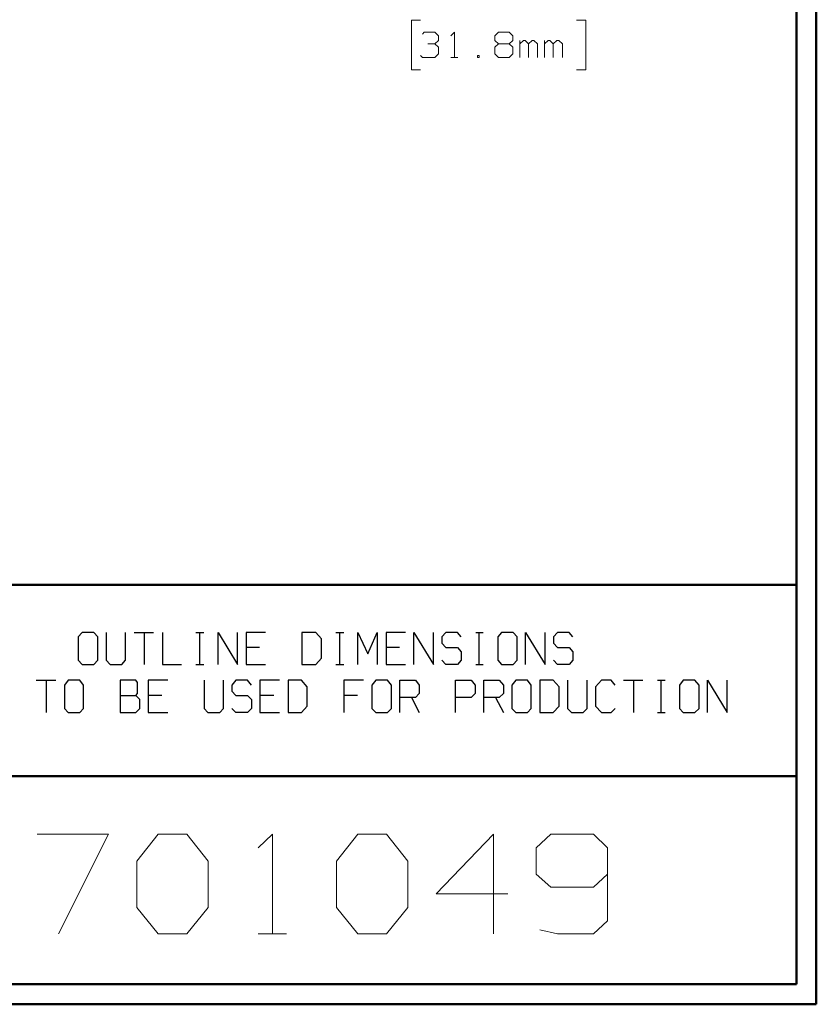
# Model space of a CAD drawing. Units: inches. Extents: x -3.57 to 3.55, y -2.65 to 2.89.
# Drawn here: x 2.03 to 3.55, y -2.65 to -0.77 of the extents above; entities that cross this region are included whole.
import ezdxf

# ---------------------------------------------------------------- set-up
doc = ezdxf.new("R2010")
doc.units = ezdxf.units.IN
doc.header["$MEASUREMENT"] = 0
doc.layers.add('Layer 1', color=7, linetype='Continuous')

msp = doc.modelspace()

# ---------------------------------------------------------------- linework, layer by layer
at = {"layer": 'Layer 1', "lineweight": 50}
for points in [[(3.5521, 2.7597), (3.5521, 2.7597), (3.5521, -2.6458), (3.5521, -2.6458)], [(3.5146, 2.7215), (3.5146, 2.7215), (3.5146, -2.6076), (3.5146, -2.6076)], [(3.5146, -1.8465), (3.5146, -1.8465), (-3.5285, -1.8465), (-3.5285, -1.8465)], [(1.725, -2.2111), (1.725, -2.2111), (3.5146, -2.2111), (3.5146, -2.2111)], [(3.5146, -2.6076), (3.5146, -2.6076), (-3.5285, -2.6076), (-3.5285, -2.6076)], [(3.5521, -2.6458), (3.5521, -2.6458), (-3.5667, -2.6458), (-3.5667, -2.6458)]]:
    msp.add_open_spline(points, degree=3, dxfattribs=at)
at = {"layer": 'Layer 1', "lineweight": 13}
for points in [[(2.7979, -0.7708), (2.7979, -0.7708), (2.7806, -0.7708), (2.7806, -0.7708)], [(2.7806, -0.7708), (2.7806, -0.7708), (2.7806, -0.8653), (2.7806, -0.8653)], [(3.0951, -0.7708), (3.0951, -0.7708), (3.1125, -0.7708), (3.1125, -0.7708)], [(3.1125, -0.7708), (3.1125, -0.7708), (3.1125, -0.8653), (3.1125, -0.8653)], [(2.8014, -0.7972), (2.8014, -0.7972), (2.8049, -0.7938), (2.8049, -0.7938)], [(2.8049, -0.7938), (2.8049, -0.7938), (2.825, -0.7938), (2.825, -0.7938)], [(2.825, -0.7938), (2.825, -0.7938), (2.8319, -0.8007), (2.8319, -0.8007)], [(2.8319, -0.8007), (2.8319, -0.8007), (2.8319, -0.8097), (2.8319, -0.8097)], [(2.8556, -0.8007), (2.8556, -0.8007), (2.8625, -0.7938), (2.8625, -0.7938)], [(2.8625, -0.7938), (2.8625, -0.7938), (2.8625, -0.8417), (2.8625, -0.8417)], [(2.9396, -0.8007), (2.9396, -0.8007), (2.9465, -0.7938), (2.9465, -0.7938)], [(2.9396, -0.8097), (2.9396, -0.8097), (2.9396, -0.8007), (2.9396, -0.8007)], [(2.9465, -0.7938), (2.9465, -0.7938), (2.9667, -0.7938), (2.9667, -0.7938)], [(2.9667, -0.7938), (2.9667, -0.7938), (2.9736, -0.8007), (2.9736, -0.8007)], [(2.9736, -0.8007), (2.9736, -0.8007), (2.9736, -0.8097), (2.9736, -0.8097)], [(2.8118, -0.816), (2.8118, -0.816), (2.825, -0.816), (2.825, -0.816)], [(2.825, -0.816), (2.825, -0.816), (2.8319, -0.8097), (2.8319, -0.8097)], [(2.825, -0.816), (2.825, -0.816), (2.8319, -0.8222), (2.8319, -0.8222)], [(2.8319, -0.8222), (2.8319, -0.8222), (2.8319, -0.8347), (2.8319, -0.8347)], [(2.9465, -0.816), (2.9465, -0.816), (2.9396, -0.8097), (2.9396, -0.8097)], [(2.9465, -0.816), (2.9465, -0.816), (2.9396, -0.8222), (2.9396, -0.8222)], [(2.9396, -0.8222), (2.9396, -0.8222), (2.9396, -0.8347), (2.9396, -0.8347)], [(2.9667, -0.816), (2.9667, -0.816), (2.9465, -0.816), (2.9465, -0.816)], [(2.9736, -0.8097), (2.9736, -0.8097), (2.9667, -0.816), (2.9667, -0.816)], [(2.9736, -0.8222), (2.9736, -0.8222), (2.9667, -0.816), (2.9667, -0.816)], [(2.9736, -0.8347), (2.9736, -0.8347), (2.9736, -0.8222), (2.9736, -0.8222)], [(2.9868, -0.8417), (2.9868, -0.8417), (2.9868, -0.8097), (2.9868, -0.8097)], [(2.9938, -0.8097), (2.9938, -0.8097), (2.9868, -0.816), (2.9868, -0.816)], [(2.9972, -0.8097), (2.9972, -0.8097), (2.9938, -0.8097), (2.9938, -0.8097)], [(3.0035, -0.816), (3.0035, -0.816), (2.9972, -0.8097), (2.9972, -0.8097)], [(3.0104, -0.8097), (3.0104, -0.8097), (3.0035, -0.816), (3.0035, -0.816)], [(3.0035, -0.8417), (3.0035, -0.8417), (3.0035, -0.816), (3.0035, -0.816)], [(3.0139, -0.8097), (3.0139, -0.8097), (3.0104, -0.8097), (3.0104, -0.8097)], [(3.0208, -0.816), (3.0208, -0.816), (3.0139, -0.8097), (3.0139, -0.8097)], [(3.0208, -0.8417), (3.0208, -0.8417), (3.0208, -0.816), (3.0208, -0.816)], [(3.034, -0.8417), (3.034, -0.8417), (3.034, -0.8097), (3.034, -0.8097)], [(3.041, -0.8097), (3.041, -0.8097), (3.034, -0.816), (3.034, -0.816)], [(3.0444, -0.8097), (3.0444, -0.8097), (3.041, -0.8097), (3.041, -0.8097)], [(3.0507, -0.816), (3.0507, -0.816), (3.0444, -0.8097), (3.0444, -0.8097)], [(3.0576, -0.8097), (3.0576, -0.8097), (3.0507, -0.816), (3.0507, -0.816)], [(3.0507, -0.8417), (3.0507, -0.8417), (3.0507, -0.816), (3.0507, -0.816)], [(3.0611, -0.8097), (3.0611, -0.8097), (3.0576, -0.8097), (3.0576, -0.8097)], [(3.0681, -0.816), (3.0681, -0.816), (3.0611, -0.8097), (3.0611, -0.8097)], [(3.0681, -0.8417), (3.0681, -0.8417), (3.0681, -0.816), (3.0681, -0.816)], [(2.8014, -0.8417), (2.8014, -0.8417), (2.7979, -0.8382), (2.7979, -0.8382)], [(2.825, -0.8417), (2.825, -0.8417), (2.8014, -0.8417), (2.8014, -0.8417)], [(2.8319, -0.8347), (2.8319, -0.8347), (2.825, -0.8417), (2.825, -0.8417)], [(2.8556, -0.8417), (2.8556, -0.8417), (2.8688, -0.8417), (2.8688, -0.8417)], [(2.9097, -0.8382), (2.9097, -0.8382), (2.9063, -0.8382), (2.9063, -0.8382)], [(2.9063, -0.8382), (2.9063, -0.8382), (2.9063, -0.8417), (2.9063, -0.8417)], [(2.9063, -0.8417), (2.9063, -0.8417), (2.9097, -0.8417), (2.9097, -0.8417)], [(2.9097, -0.8417), (2.9097, -0.8417), (2.9097, -0.8382), (2.9097, -0.8382)], [(2.9396, -0.8347), (2.9396, -0.8347), (2.9465, -0.8417), (2.9465, -0.8417)], [(2.9465, -0.8417), (2.9465, -0.8417), (2.9667, -0.8417), (2.9667, -0.8417)], [(2.9667, -0.8417), (2.9667, -0.8417), (2.9736, -0.8347), (2.9736, -0.8347)], [(2.7806, -0.8653), (2.7806, -0.8653), (2.7979, -0.8653), (2.7979, -0.8653)], [(3.1125, -0.8653), (3.1125, -0.8653), (3.0951, -0.8653), (3.0951, -0.8653)], [(2.0667, -2.3215), (2.0667, -2.3215), (2.2028, -2.3215), (2.2028, -2.3215)], [(2.2028, -2.3215), (2.2028, -2.3215), (2.1076, -2.5118), (2.1076, -2.5118)], [(2.2569, -2.3729), (2.2569, -2.3729), (2.2979, -2.3215), (2.2979, -2.3215)], [(2.2979, -2.3215), (2.2979, -2.3215), (2.3521, -2.3215), (2.3521, -2.3215)], [(2.3521, -2.3215), (2.3521, -2.3215), (2.3931, -2.3729), (2.3931, -2.3729)], [(2.4882, -2.3479), (2.4882, -2.3479), (2.5153, -2.3215), (2.5153, -2.3215)], [(2.5153, -2.3215), (2.5153, -2.3215), (2.5153, -2.5118), (2.5153, -2.5118)], [(2.6375, -2.3729), (2.6375, -2.3729), (2.6785, -2.3215), (2.6785, -2.3215)], [(2.6785, -2.3215), (2.6785, -2.3215), (2.7326, -2.3215), (2.7326, -2.3215)], [(2.7326, -2.3215), (2.7326, -2.3215), (2.7736, -2.3729), (2.7736, -2.3729)], [(2.9368, -2.3215), (2.9368, -2.3215), (2.8278, -2.4354), (2.8278, -2.4354)], [(2.9368, -2.5118), (2.9368, -2.5118), (2.9368, -2.3215), (2.9368, -2.3215)], [(3.0458, -2.3215), (3.0458, -2.3215), (3.0181, -2.3479), (3.0181, -2.3479)], [(3.1271, -2.3215), (3.1271, -2.3215), (3.0458, -2.3215), (3.0458, -2.3215)], [(3.1542, -2.3479), (3.1542, -2.3479), (3.1271, -2.3215), (3.1271, -2.3215)], [(3.0181, -2.3479), (3.0181, -2.3479), (3.0181, -2.3979), (3.0181, -2.3979)], [(3.1542, -2.3479), (3.1542, -2.3479), (3.1542, -2.4868), (3.1542, -2.4868)], [(2.2569, -2.4611), (2.2569, -2.4611), (2.2569, -2.3729), (2.2569, -2.3729)], [(2.3931, -2.3729), (2.3931, -2.3729), (2.3931, -2.4611), (2.3931, -2.4611)], [(2.6375, -2.4611), (2.6375, -2.4611), (2.6375, -2.3729), (2.6375, -2.3729)], [(2.7736, -2.3729), (2.7736, -2.3729), (2.7736, -2.4611), (2.7736, -2.4611)], [(3.0181, -2.3979), (3.0181, -2.3979), (3.0458, -2.4229), (3.0458, -2.4229)], [(3.1271, -2.4229), (3.1271, -2.4229), (3.1542, -2.3979), (3.1542, -2.3979)], [(2.8278, -2.4354), (2.8278, -2.4354), (2.9639, -2.4354), (2.9639, -2.4354)], [(3.0458, -2.4229), (3.0458, -2.4229), (3.1271, -2.4229), (3.1271, -2.4229)], [(2.2979, -2.5118), (2.2979, -2.5118), (2.2569, -2.4611), (2.2569, -2.4611)], [(2.3931, -2.4611), (2.3931, -2.4611), (2.3521, -2.5118), (2.3521, -2.5118)], [(2.6785, -2.5118), (2.6785, -2.5118), (2.6375, -2.4611), (2.6375, -2.4611)], [(2.7736, -2.4611), (2.7736, -2.4611), (2.7326, -2.5118), (2.7326, -2.5118)], [(3.1542, -2.4868), (3.1542, -2.4868), (3.1271, -2.5118), (3.1271, -2.5118)], [(2.3521, -2.5118), (2.3521, -2.5118), (2.2979, -2.5118), (2.2979, -2.5118)], [(2.4882, -2.5118), (2.4882, -2.5118), (2.5424, -2.5118), (2.5424, -2.5118)], [(2.7326, -2.5118), (2.7326, -2.5118), (2.6785, -2.5118), (2.6785, -2.5118)], [(3.059, -2.5118), (3.059, -2.5118), (3.025, -2.5042), (3.025, -2.5042)], [(3.1271, -2.5118), (3.1271, -2.5118), (3.059, -2.5118), (3.059, -2.5118)]]:
    msp.add_open_spline(points, degree=3, dxfattribs=at)
at = {"layer": 'Layer 1', "lineweight": 25}
for points in [[(2.1528, -1.9375), (2.1528, -1.9375), (2.1451, -1.9458), (2.1451, -1.9458)], [(2.1451, -1.9458), (2.1451, -1.9458), (2.1451, -1.9903), (2.1451, -1.9903)], [(2.175, -1.9375), (2.175, -1.9375), (2.1528, -1.9375), (2.1528, -1.9375)], [(2.1826, -1.9458), (2.1826, -1.9458), (2.175, -1.9375), (2.175, -1.9375)], [(2.1826, -1.9903), (2.1826, -1.9903), (2.1826, -1.9458), (2.1826, -1.9458)], [(2.1986, -1.9375), (2.1986, -1.9375), (2.1986, -1.9903), (2.1986, -1.9903)], [(2.2354, -1.9903), (2.2354, -1.9903), (2.2354, -1.9375), (2.2354, -1.9375)], [(2.2521, -1.9375), (2.2521, -1.9375), (2.2889, -1.9375), (2.2889, -1.9375)], [(2.2708, -1.9375), (2.2708, -1.9375), (2.2708, -1.9986), (2.2708, -1.9986)], [(2.3056, -1.9375), (2.3056, -1.9375), (2.3056, -1.9986), (2.3056, -1.9986)], [(2.3694, -1.9375), (2.3694, -1.9375), (2.3847, -1.9375), (2.3847, -1.9375)], [(2.3771, -1.9986), (2.3771, -1.9986), (2.3771, -1.9375), (2.3771, -1.9375)], [(2.4118, -1.9986), (2.4118, -1.9986), (2.4118, -1.9375), (2.4118, -1.9375)], [(2.4118, -1.9375), (2.4118, -1.9375), (2.4486, -1.9986), (2.4486, -1.9986)], [(2.4486, -1.9986), (2.4486, -1.9986), (2.4486, -1.9375), (2.4486, -1.9375)], [(2.5021, -1.9375), (2.5021, -1.9375), (2.4653, -1.9375), (2.4653, -1.9375)], [(2.4653, -1.9375), (2.4653, -1.9375), (2.4653, -1.9986), (2.4653, -1.9986)], [(2.5979, -1.9375), (2.5979, -1.9375), (2.5715, -1.9375), (2.5715, -1.9375)], [(2.5715, -1.9375), (2.5715, -1.9375), (2.5715, -1.9986), (2.5715, -1.9986)], [(2.609, -1.9493), (2.609, -1.9493), (2.5979, -1.9375), (2.5979, -1.9375)], [(2.609, -1.9861), (2.609, -1.9861), (2.609, -1.9493), (2.609, -1.9493)], [(2.6361, -1.9375), (2.6361, -1.9375), (2.6514, -1.9375), (2.6514, -1.9375)], [(2.6438, -1.9986), (2.6438, -1.9986), (2.6438, -1.9375), (2.6438, -1.9375)], [(2.6785, -1.9986), (2.6785, -1.9986), (2.6785, -1.9375), (2.6785, -1.9375)], [(2.6785, -1.9375), (2.6785, -1.9375), (2.6972, -1.9778), (2.6972, -1.9778)], [(2.6972, -1.9778), (2.6972, -1.9778), (2.7153, -1.9375), (2.7153, -1.9375)], [(2.7153, -1.9375), (2.7153, -1.9375), (2.7153, -1.9986), (2.7153, -1.9986)], [(2.7688, -1.9375), (2.7688, -1.9375), (2.7319, -1.9375), (2.7319, -1.9375)], [(2.7319, -1.9375), (2.7319, -1.9375), (2.7319, -1.9986), (2.7319, -1.9986)], [(2.7847, -1.9986), (2.7847, -1.9986), (2.7847, -1.9375), (2.7847, -1.9375)], [(2.7847, -1.9375), (2.7847, -1.9375), (2.8222, -1.9986), (2.8222, -1.9986)], [(2.8222, -1.9986), (2.8222, -1.9986), (2.8222, -1.9375), (2.8222, -1.9375)], [(2.8458, -1.9375), (2.8458, -1.9375), (2.8382, -1.9458), (2.8382, -1.9458)], [(2.8382, -1.9458), (2.8382, -1.9458), (2.8382, -1.9576), (2.8382, -1.9576)], [(2.8681, -1.9375), (2.8681, -1.9375), (2.8458, -1.9375), (2.8458, -1.9375)], [(2.875, -1.9458), (2.875, -1.9458), (2.8681, -1.9375), (2.8681, -1.9375)], [(2.9028, -1.9375), (2.9028, -1.9375), (2.9174, -1.9375), (2.9174, -1.9375)], [(2.9097, -1.9986), (2.9097, -1.9986), (2.9097, -1.9375), (2.9097, -1.9375)], [(2.9521, -1.9375), (2.9521, -1.9375), (2.9451, -1.9458), (2.9451, -1.9458)], [(2.9451, -1.9458), (2.9451, -1.9458), (2.9451, -1.9903), (2.9451, -1.9903)], [(2.9743, -1.9375), (2.9743, -1.9375), (2.9521, -1.9375), (2.9521, -1.9375)], [(2.9819, -1.9458), (2.9819, -1.9458), (2.9743, -1.9375), (2.9743, -1.9375)], [(2.9819, -1.9903), (2.9819, -1.9903), (2.9819, -1.9458), (2.9819, -1.9458)], [(2.9979, -1.9986), (2.9979, -1.9986), (2.9979, -1.9375), (2.9979, -1.9375)], [(2.9979, -1.9375), (2.9979, -1.9375), (3.0354, -1.9986), (3.0354, -1.9986)], [(3.0354, -1.9986), (3.0354, -1.9986), (3.0354, -1.9375), (3.0354, -1.9375)], [(3.059, -1.9375), (3.059, -1.9375), (3.0514, -1.9458), (3.0514, -1.9458)], [(3.0514, -1.9458), (3.0514, -1.9458), (3.0514, -1.9576), (3.0514, -1.9576)], [(3.0813, -1.9375), (3.0813, -1.9375), (3.059, -1.9375), (3.059, -1.9375)], [(3.0882, -1.9458), (3.0882, -1.9458), (3.0813, -1.9375), (3.0813, -1.9375)], [(2.491, -1.966), (2.491, -1.966), (2.4653, -1.966), (2.4653, -1.966)], [(2.7576, -1.966), (2.7576, -1.966), (2.7319, -1.966), (2.7319, -1.966)], [(2.8382, -1.9576), (2.8382, -1.9576), (2.8458, -1.966), (2.8458, -1.966)], [(2.8458, -1.966), (2.8458, -1.966), (2.8681, -1.966), (2.8681, -1.966)], [(2.8681, -1.966), (2.8681, -1.966), (2.875, -1.9743), (2.875, -1.9743)], [(3.0514, -1.9576), (3.0514, -1.9576), (3.059, -1.966), (3.059, -1.966)], [(3.059, -1.966), (3.059, -1.966), (3.0813, -1.966), (3.0813, -1.966)], [(3.0813, -1.966), (3.0813, -1.966), (3.0882, -1.9743), (3.0882, -1.9743)], [(2.5979, -1.9986), (2.5979, -1.9986), (2.609, -1.9861), (2.609, -1.9861)], [(2.875, -1.9743), (2.875, -1.9743), (2.875, -1.9903), (2.875, -1.9903)], [(3.0882, -1.9743), (3.0882, -1.9743), (3.0882, -1.9903), (3.0882, -1.9903)], [(2.1451, -1.9903), (2.1451, -1.9903), (2.1528, -1.9986), (2.1528, -1.9986)], [(2.1528, -1.9986), (2.1528, -1.9986), (2.175, -1.9986), (2.175, -1.9986)], [(2.175, -1.9986), (2.175, -1.9986), (2.1826, -1.9903), (2.1826, -1.9903)], [(2.1986, -1.9903), (2.1986, -1.9903), (2.2063, -1.9986), (2.2063, -1.9986)], [(2.2063, -1.9986), (2.2063, -1.9986), (2.2285, -1.9986), (2.2285, -1.9986)], [(2.2285, -1.9986), (2.2285, -1.9986), (2.2354, -1.9903), (2.2354, -1.9903)], [(2.3056, -1.9986), (2.3056, -1.9986), (2.3424, -1.9986), (2.3424, -1.9986)], [(2.3694, -1.9986), (2.3694, -1.9986), (2.3847, -1.9986), (2.3847, -1.9986)], [(2.4653, -1.9986), (2.4653, -1.9986), (2.5021, -1.9986), (2.5021, -1.9986)], [(2.5715, -1.9986), (2.5715, -1.9986), (2.5979, -1.9986), (2.5979, -1.9986)], [(2.6361, -1.9986), (2.6361, -1.9986), (2.6514, -1.9986), (2.6514, -1.9986)], [(2.7319, -1.9986), (2.7319, -1.9986), (2.7688, -1.9986), (2.7688, -1.9986)], [(2.8458, -1.9986), (2.8458, -1.9986), (2.8382, -1.9903), (2.8382, -1.9903)], [(2.8681, -1.9986), (2.8681, -1.9986), (2.8458, -1.9986), (2.8458, -1.9986)], [(2.875, -1.9903), (2.875, -1.9903), (2.8681, -1.9986), (2.8681, -1.9986)], [(2.9028, -1.9986), (2.9028, -1.9986), (2.9174, -1.9986), (2.9174, -1.9986)], [(2.9451, -1.9903), (2.9451, -1.9903), (2.9521, -1.9986), (2.9521, -1.9986)], [(2.9521, -1.9986), (2.9521, -1.9986), (2.9743, -1.9986), (2.9743, -1.9986)], [(2.9743, -1.9986), (2.9743, -1.9986), (2.9819, -1.9903), (2.9819, -1.9903)], [(3.059, -1.9986), (3.059, -1.9986), (3.0514, -1.9903), (3.0514, -1.9903)], [(3.0813, -1.9986), (3.0813, -1.9986), (3.059, -1.9986), (3.059, -1.9986)], [(3.0882, -1.9903), (3.0882, -1.9903), (3.0813, -1.9986), (3.0813, -1.9986)], [(2.0653, -2.0285), (2.0653, -2.0285), (2.1028, -2.0285), (2.1028, -2.0285)], [(2.084, -2.0285), (2.084, -2.0285), (2.084, -2.0896), (2.084, -2.0896)], [(2.1264, -2.0285), (2.1264, -2.0285), (2.1188, -2.0375), (2.1188, -2.0375)], [(2.1188, -2.0375), (2.1188, -2.0375), (2.1188, -2.0819), (2.1188, -2.0819)], [(2.1486, -2.0285), (2.1486, -2.0285), (2.1264, -2.0285), (2.1264, -2.0285)], [(2.1556, -2.0375), (2.1556, -2.0375), (2.1486, -2.0285), (2.1486, -2.0285)], [(2.1556, -2.0819), (2.1556, -2.0819), (2.1556, -2.0375), (2.1556, -2.0375)], [(2.2549, -2.0285), (2.2549, -2.0285), (2.225, -2.0285), (2.225, -2.0285)], [(2.225, -2.0285), (2.225, -2.0285), (2.225, -2.0896), (2.225, -2.0896)], [(2.2583, -2.0326), (2.2583, -2.0326), (2.2549, -2.0285), (2.2549, -2.0285)], [(2.2583, -2.0535), (2.2583, -2.0535), (2.2583, -2.0326), (2.2583, -2.0326)], [(2.316, -2.0285), (2.316, -2.0285), (2.2785, -2.0285), (2.2785, -2.0285)], [(2.2785, -2.0285), (2.2785, -2.0285), (2.2785, -2.0896), (2.2785, -2.0896)], [(2.3854, -2.0285), (2.3854, -2.0285), (2.3854, -2.0819), (2.3854, -2.0819)], [(2.4222, -2.0819), (2.4222, -2.0819), (2.4222, -2.0285), (2.4222, -2.0285)], [(2.4458, -2.0285), (2.4458, -2.0285), (2.4382, -2.0375), (2.4382, -2.0375)], [(2.4382, -2.0375), (2.4382, -2.0375), (2.4382, -2.0493), (2.4382, -2.0493)], [(2.4681, -2.0285), (2.4681, -2.0285), (2.4458, -2.0285), (2.4458, -2.0285)], [(2.4757, -2.0375), (2.4757, -2.0375), (2.4681, -2.0285), (2.4681, -2.0285)], [(2.5292, -2.0285), (2.5292, -2.0285), (2.4917, -2.0285), (2.4917, -2.0285)], [(2.4917, -2.0285), (2.4917, -2.0285), (2.4917, -2.0896), (2.4917, -2.0896)], [(2.5708, -2.0285), (2.5708, -2.0285), (2.5451, -2.0285), (2.5451, -2.0285)], [(2.5451, -2.0285), (2.5451, -2.0285), (2.5451, -2.0896), (2.5451, -2.0896)], [(2.5819, -2.041), (2.5819, -2.041), (2.5708, -2.0285), (2.5708, -2.0285)], [(2.5819, -2.0778), (2.5819, -2.0778), (2.5819, -2.041), (2.5819, -2.041)], [(2.6889, -2.0285), (2.6889, -2.0285), (2.6514, -2.0285), (2.6514, -2.0285)], [(2.6514, -2.0285), (2.6514, -2.0285), (2.6514, -2.0896), (2.6514, -2.0896)], [(2.7125, -2.0285), (2.7125, -2.0285), (2.7049, -2.0375), (2.7049, -2.0375)], [(2.7049, -2.0375), (2.7049, -2.0375), (2.7049, -2.0819), (2.7049, -2.0819)], [(2.7347, -2.0285), (2.7347, -2.0285), (2.7125, -2.0285), (2.7125, -2.0285)], [(2.7424, -2.0375), (2.7424, -2.0375), (2.7347, -2.0285), (2.7347, -2.0285)], [(2.7424, -2.0819), (2.7424, -2.0819), (2.7424, -2.0375), (2.7424, -2.0375)], [(2.7583, -2.0896), (2.7583, -2.0896), (2.7583, -2.0285), (2.7583, -2.0285)], [(2.7583, -2.0285), (2.7583, -2.0285), (2.7882, -2.0285), (2.7882, -2.0285)], [(2.7882, -2.0285), (2.7882, -2.0285), (2.7951, -2.0375), (2.7951, -2.0375)], [(2.7951, -2.0375), (2.7951, -2.0375), (2.7951, -2.0535), (2.7951, -2.0535)], [(2.8646, -2.0896), (2.8646, -2.0896), (2.8646, -2.0285), (2.8646, -2.0285)], [(2.8646, -2.0285), (2.8646, -2.0285), (2.8944, -2.0285), (2.8944, -2.0285)], [(2.8944, -2.0285), (2.8944, -2.0285), (2.9021, -2.0375), (2.9021, -2.0375)], [(2.9021, -2.0375), (2.9021, -2.0375), (2.9021, -2.0535), (2.9021, -2.0535)], [(2.9181, -2.0896), (2.9181, -2.0896), (2.9181, -2.0285), (2.9181, -2.0285)], [(2.9181, -2.0285), (2.9181, -2.0285), (2.9479, -2.0285), (2.9479, -2.0285)], [(2.9479, -2.0285), (2.9479, -2.0285), (2.9556, -2.0375), (2.9556, -2.0375)], [(2.9556, -2.0375), (2.9556, -2.0375), (2.9556, -2.0535), (2.9556, -2.0535)], [(2.9792, -2.0285), (2.9792, -2.0285), (2.9715, -2.0375), (2.9715, -2.0375)], [(2.9715, -2.0375), (2.9715, -2.0375), (2.9715, -2.0819), (2.9715, -2.0819)], [(3.0014, -2.0285), (3.0014, -2.0285), (2.9792, -2.0285), (2.9792, -2.0285)], [(3.0083, -2.0375), (3.0083, -2.0375), (3.0014, -2.0285), (3.0014, -2.0285)], [(3.0083, -2.0819), (3.0083, -2.0819), (3.0083, -2.0375), (3.0083, -2.0375)], [(3.0507, -2.0285), (3.0507, -2.0285), (3.025, -2.0285), (3.025, -2.0285)], [(3.025, -2.0285), (3.025, -2.0285), (3.025, -2.0896), (3.025, -2.0896)], [(3.0618, -2.041), (3.0618, -2.041), (3.0507, -2.0285), (3.0507, -2.0285)], [(3.0618, -2.0778), (3.0618, -2.0778), (3.0618, -2.041), (3.0618, -2.041)], [(3.0778, -2.0285), (3.0778, -2.0285), (3.0778, -2.0819), (3.0778, -2.0819)], [(3.1153, -2.0819), (3.1153, -2.0819), (3.1153, -2.0285), (3.1153, -2.0285)], [(3.1424, -2.0285), (3.1424, -2.0285), (3.1313, -2.041), (3.1313, -2.041)], [(3.1313, -2.041), (3.1313, -2.041), (3.1313, -2.0778), (3.1313, -2.0778)], [(3.1611, -2.0285), (3.1611, -2.0285), (3.1424, -2.0285), (3.1424, -2.0285)], [(3.1688, -2.0375), (3.1688, -2.0375), (3.1611, -2.0285), (3.1611, -2.0285)], [(3.1847, -2.0285), (3.1847, -2.0285), (3.2215, -2.0285), (3.2215, -2.0285)], [(3.2035, -2.0285), (3.2035, -2.0285), (3.2035, -2.0896), (3.2035, -2.0896)], [(3.2493, -2.0285), (3.2493, -2.0285), (3.2639, -2.0285), (3.2639, -2.0285)], [(3.2563, -2.0896), (3.2563, -2.0896), (3.2563, -2.0285), (3.2563, -2.0285)], [(3.2986, -2.0285), (3.2986, -2.0285), (3.291, -2.0375), (3.291, -2.0375)], [(3.291, -2.0375), (3.291, -2.0375), (3.291, -2.0819), (3.291, -2.0819)], [(3.3208, -2.0285), (3.3208, -2.0285), (3.2986, -2.0285), (3.2986, -2.0285)], [(3.3285, -2.0375), (3.3285, -2.0375), (3.3208, -2.0285), (3.3208, -2.0285)], [(3.3285, -2.0819), (3.3285, -2.0819), (3.3285, -2.0375), (3.3285, -2.0375)], [(3.3444, -2.0896), (3.3444, -2.0896), (3.3444, -2.0285), (3.3444, -2.0285)], [(3.3444, -2.0285), (3.3444, -2.0285), (3.3819, -2.0896), (3.3819, -2.0896)], [(3.3819, -2.0896), (3.3819, -2.0896), (3.3819, -2.0285), (3.3819, -2.0285)], [(2.225, -2.0576), (2.225, -2.0576), (2.2549, -2.0576), (2.2549, -2.0576)], [(2.2549, -2.0576), (2.2549, -2.0576), (2.2583, -2.0535), (2.2583, -2.0535)], [(2.2625, -2.0653), (2.2625, -2.0653), (2.2549, -2.0576), (2.2549, -2.0576)], [(2.3049, -2.0576), (2.3049, -2.0576), (2.2785, -2.0576), (2.2785, -2.0576)], [(2.4382, -2.0493), (2.4382, -2.0493), (2.4458, -2.0576), (2.4458, -2.0576)], [(2.4458, -2.0576), (2.4458, -2.0576), (2.4681, -2.0576), (2.4681, -2.0576)], [(2.4681, -2.0576), (2.4681, -2.0576), (2.4757, -2.0653), (2.4757, -2.0653)], [(2.5181, -2.0576), (2.5181, -2.0576), (2.4917, -2.0576), (2.4917, -2.0576)], [(2.6778, -2.0576), (2.6778, -2.0576), (2.6514, -2.0576), (2.6514, -2.0576)], [(2.7882, -2.0611), (2.7882, -2.0611), (2.7583, -2.0611), (2.7583, -2.0611)], [(2.7806, -2.0611), (2.7806, -2.0611), (2.7951, -2.0896), (2.7951, -2.0896)], [(2.7951, -2.0535), (2.7951, -2.0535), (2.7882, -2.0611), (2.7882, -2.0611)], [(2.8944, -2.0611), (2.8944, -2.0611), (2.8646, -2.0611), (2.8646, -2.0611)], [(2.9021, -2.0535), (2.9021, -2.0535), (2.8944, -2.0611), (2.8944, -2.0611)], [(2.9479, -2.0611), (2.9479, -2.0611), (2.9181, -2.0611), (2.9181, -2.0611)], [(2.9403, -2.0611), (2.9403, -2.0611), (2.9556, -2.0896), (2.9556, -2.0896)], [(2.9556, -2.0535), (2.9556, -2.0535), (2.9479, -2.0611), (2.9479, -2.0611)], [(2.1188, -2.0819), (2.1188, -2.0819), (2.1264, -2.0896), (2.1264, -2.0896)], [(2.1486, -2.0896), (2.1486, -2.0896), (2.1556, -2.0819), (2.1556, -2.0819)], [(2.2549, -2.0896), (2.2549, -2.0896), (2.2625, -2.0819), (2.2625, -2.0819)], [(2.2625, -2.0819), (2.2625, -2.0819), (2.2625, -2.0653), (2.2625, -2.0653)], [(2.3854, -2.0819), (2.3854, -2.0819), (2.3924, -2.0896), (2.3924, -2.0896)], [(2.4153, -2.0896), (2.4153, -2.0896), (2.4222, -2.0819), (2.4222, -2.0819)], [(2.4458, -2.0896), (2.4458, -2.0896), (2.4382, -2.0819), (2.4382, -2.0819)], [(2.4757, -2.0819), (2.4757, -2.0819), (2.4681, -2.0896), (2.4681, -2.0896)], [(2.4757, -2.0653), (2.4757, -2.0653), (2.4757, -2.0819), (2.4757, -2.0819)], [(2.5708, -2.0896), (2.5708, -2.0896), (2.5819, -2.0778), (2.5819, -2.0778)], [(2.7049, -2.0819), (2.7049, -2.0819), (2.7125, -2.0896), (2.7125, -2.0896)], [(2.7347, -2.0896), (2.7347, -2.0896), (2.7424, -2.0819), (2.7424, -2.0819)], [(2.9715, -2.0819), (2.9715, -2.0819), (2.9792, -2.0896), (2.9792, -2.0896)], [(3.0014, -2.0896), (3.0014, -2.0896), (3.0083, -2.0819), (3.0083, -2.0819)], [(3.0507, -2.0896), (3.0507, -2.0896), (3.0618, -2.0778), (3.0618, -2.0778)], [(3.0778, -2.0819), (3.0778, -2.0819), (3.0854, -2.0896), (3.0854, -2.0896)], [(3.1076, -2.0896), (3.1076, -2.0896), (3.1153, -2.0819), (3.1153, -2.0819)], [(3.1313, -2.0778), (3.1313, -2.0778), (3.1424, -2.0896), (3.1424, -2.0896)], [(3.1611, -2.0896), (3.1611, -2.0896), (3.1688, -2.0819), (3.1688, -2.0819)], [(3.291, -2.0819), (3.291, -2.0819), (3.2986, -2.0896), (3.2986, -2.0896)], [(3.3208, -2.0896), (3.3208, -2.0896), (3.3285, -2.0819), (3.3285, -2.0819)], [(2.1264, -2.0896), (2.1264, -2.0896), (2.1486, -2.0896), (2.1486, -2.0896)], [(2.225, -2.0896), (2.225, -2.0896), (2.2549, -2.0896), (2.2549, -2.0896)], [(2.2785, -2.0896), (2.2785, -2.0896), (2.316, -2.0896), (2.316, -2.0896)], [(2.3924, -2.0896), (2.3924, -2.0896), (2.4153, -2.0896), (2.4153, -2.0896)], [(2.4681, -2.0896), (2.4681, -2.0896), (2.4458, -2.0896), (2.4458, -2.0896)], [(2.4917, -2.0896), (2.4917, -2.0896), (2.5292, -2.0896), (2.5292, -2.0896)], [(2.5451, -2.0896), (2.5451, -2.0896), (2.5708, -2.0896), (2.5708, -2.0896)], [(2.7125, -2.0896), (2.7125, -2.0896), (2.7347, -2.0896), (2.7347, -2.0896)], [(2.9792, -2.0896), (2.9792, -2.0896), (3.0014, -2.0896), (3.0014, -2.0896)], [(3.025, -2.0896), (3.025, -2.0896), (3.0507, -2.0896), (3.0507, -2.0896)], [(3.0854, -2.0896), (3.0854, -2.0896), (3.1076, -2.0896), (3.1076, -2.0896)], [(3.1424, -2.0896), (3.1424, -2.0896), (3.1611, -2.0896), (3.1611, -2.0896)], [(3.2493, -2.0896), (3.2493, -2.0896), (3.2639, -2.0896), (3.2639, -2.0896)], [(3.2986, -2.0896), (3.2986, -2.0896), (3.3208, -2.0896), (3.3208, -2.0896)]]:
    msp.add_open_spline(points, degree=3, dxfattribs=at)

doc.saveas('drawing.dxf')
